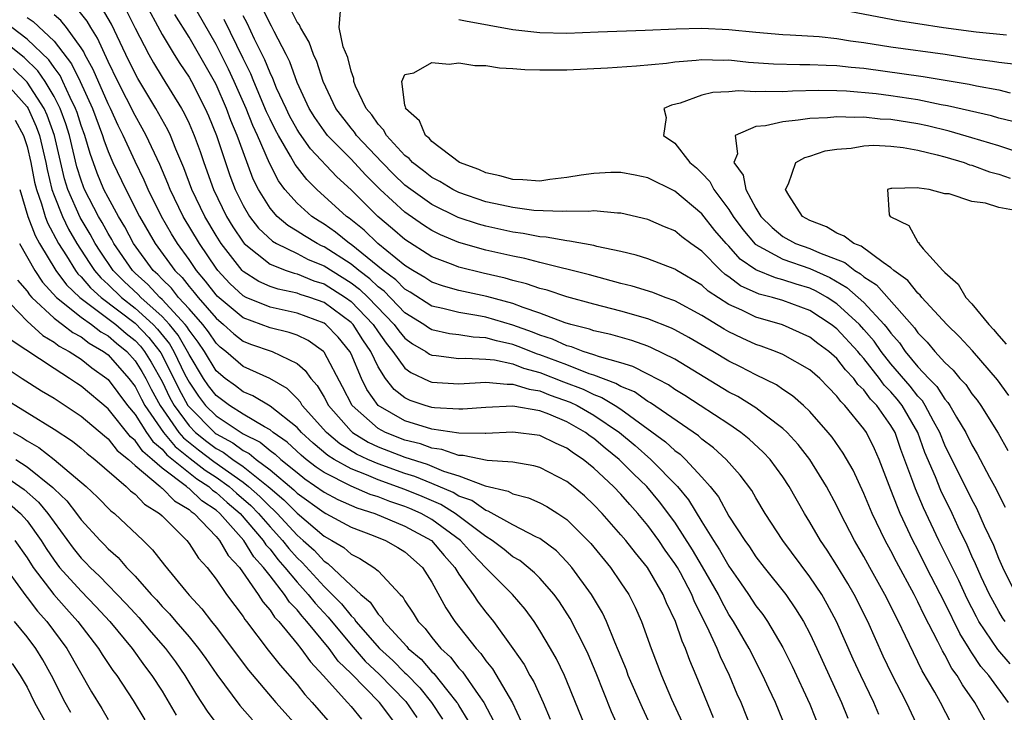
# Model space of a CAD drawing. Units: inches. Extents: x 2505000 to 2508000, y 1545000 to 1548000.
# Drawn here: x 2505040 to 2505113, y 1546484 to 1546536 of the extents above; entities that cross this region are included whole.
import ezdxf

# ---------------------------------------------------------------- set-up
doc = ezdxf.new("R2010")
doc.units = ezdxf.units.IN
doc.header["$MEASUREMENT"] = 0
doc.layers.add('LD25051545_2ft', color=253, linetype='Continuous')

msp = doc.modelspace()

# ---------------------------------------------------------------- linework, layer by layer
at = {"layer": 'LD25051545_2ft'}
for points, elevation in [([(2505094.703, 1546483), (2505093.901, 1546485), (2505093.62, 1546485.62), (2505093.044, 1546487), (2505092.373, 1546488.373), (2505092.129, 1546489), (2505091.393, 1546490.607), (2505090.452, 1546492.452), (2505090.241, 1546493), (2505089.402, 1546494.598), (2505089.184, 1546495), (2505089, 1546495.3), (2505088.286, 1546496.286), (2505087.805, 1546497), (2505087, 1546498.11), (2505086.256, 1546499), (2505085.654, 1546499.654), (2505085, 1546500.428), (2505084.455, 1546501), (2505083, 1546502.353), (2505082.191, 1546503), (2505081.474, 1546503.474), (2505081, 1546503.836), (2505080.188, 1546504.188), (2505079, 1546504.776), (2505077, 1546505.032), (2505075, 1546504.913), (2505074.928, 1546504.928), (2505073, 1546504.936), (2505071, 1546505.25), (2505069, 1546505.856), (2505067, 1546507), (2505066.177, 1546508.177), (2505065.779, 1546509), (2505065, 1546510.813), (2505064.907, 1546511), (2505064.046, 1546512.046), (2505063.123, 1546513), (2505063, 1546513.09), (2505061, 1546513.848), (2505059, 1546514.274), (2505057.23, 1546515), (2505057, 1546515.114), (2505056.027, 1546516.027), (2505055.126, 1546517), (2505055, 1546517.165), (2505053.768, 1546519), (2505052.57, 1546521), (2505051.601, 1546523), (2505051.439, 1546523.439), (2505050.844, 1546524.844), (2505049.822, 1546527), (2505049.535, 1546527.535), (2505049, 1546528.469), (2505047.732, 1546531), (2505047, 1546532.481), (2505046.212, 1546534.213), (2505045.716, 1546535), (2505045.456, 1546535.456), (2505044.57, 1546536.57)], 7156), ([(2505097.257, 1546483), (2505096.442, 1546485), (2505095.968, 1546486.032), (2505095.515, 1546487), (2505094.494, 1546489), (2505093.337, 1546491), (2505093, 1546491.522), (2505092.468, 1546492.468), (2505092.216, 1546493), (2505091.052, 1546495.052), (2505090.302, 1546496.302), (2505089, 1546498.341), (2505087.866, 1546499.866), (2505086.923, 1546501), (2505085.936, 1546501.936), (2505084.869, 1546503), (2505083.832, 1546503.833), (2505083, 1546504.55), (2505082.729, 1546504.729), (2505082.374, 1546505), (2505081, 1546505.781), (2505079.645, 1546506.355), (2505079, 1546506.6), (2505077, 1546506.958), (2505075, 1546506.86), (2505073.286, 1546506.714), (2505073, 1546506.715), (2505071.175, 1546506.825), (2505071, 1546506.853), (2505070.487, 1546507), (2505069.377, 1546507.377), (2505069, 1546507.563), (2505068.19, 1546508.19), (2505067.566, 1546509), (2505067, 1546509.865), (2505066.459, 1546511), (2505065.869, 1546511.869), (2505065.149, 1546513), (2505065, 1546513.155), (2505063, 1546514.615), (2505061.943, 1546515), (2505061.229, 1546515.228), (2505061, 1546515.322), (2505059.609, 1546515.609), (2505059, 1546515.82), (2505058.179, 1546516.179), (2505057, 1546516.927), (2505056.928, 1546517), (2505055.378, 1546519), (2505055, 1546519.593), (2505054.162, 1546521), (2505053.209, 1546523), (2505052.612, 1546524.612), (2505052.026, 1546525.974), (2505051.621, 1546527), (2505051.425, 1546527.425), (2505050.544, 1546529), (2505049.213, 1546531.213), (2505049, 1546531.591), (2505048.312, 1546533), (2505047.246, 1546535.246), (2505046.516, 1546536.516)], 7154), ([(2505049.65, 1546537), (2505051, 1546534.482), (2505051.895, 1546533), (2505052.322, 1546532.322), (2505053, 1546531.309), (2505053.177, 1546531), (2505054.205, 1546529), (2505054.446, 1546528.446), (2505055.03, 1546527), (2505055.693, 1546525), (2505056.033, 1546524.033), (2505056.419, 1546523), (2505057, 1546521.824), (2505057.486, 1546521), (2505058.143, 1546520.143), (2505059.176, 1546519.176), (2505059.476, 1546519), (2505061, 1546518.252), (2505061.824, 1546517.824), (2505063, 1546517.352), (2505065, 1546516.094), (2505065.622, 1546515.622), (2505066.274, 1546515), (2505068.207, 1546513), (2505068.534, 1546512.534), (2505069, 1546511.979), (2505069.565, 1546511.566), (2505070.548, 1546511), (2505070.808, 1546510.808), (2505071, 1546510.718), (2505071.3, 1546510.699), (2505073, 1546510.483), (2505073.49, 1546510.51), (2505075, 1546510.428), (2505075.627, 1546510.373), (2505077, 1546510.072), (2505077.772, 1546509.772), (2505079, 1546509.448), (2505080.749, 1546508.749), (2505082.199, 1546508.199), (2505083, 1546507.806), (2505083.592, 1546507.592), (2505084.564, 1546507), (2505085, 1546506.716), (2505088.302, 1546504.302), (2505089, 1546503.652), (2505089.384, 1546503.383), (2505089.793, 1546503), (2505091, 1546501.686), (2505091.606, 1546501), (2505092.22, 1546500.22), (2505093, 1546498.803), (2505094.169, 1546497), (2505094.522, 1546496.522), (2505095, 1546495.784), (2505095.604, 1546495), (2505097.204, 1546493), (2505097.944, 1546491.944), (2505098.53, 1546491), (2505099, 1546490.1), (2505099.513, 1546489), (2505100.415, 1546487), (2505101.352, 1546485), (2505101.821, 1546483.821)], 7150), ([(2505107.094, 1546483), (2505106.167, 1546485), (2505105.081, 1546487.081), (2505104.437, 1546488.437), (2505103.281, 1546491), (2505102.27, 1546493), (2505101.808, 1546493.808), (2505101, 1546495.149), (2505100.279, 1546496.279), (2505099.787, 1546497), (2505099, 1546498.363), (2505098.602, 1546499), (2505097.472, 1546501), (2505097, 1546501.709), (2505096.052, 1546503), (2505095.545, 1546503.545), (2505094.508, 1546504.508), (2505093.892, 1546505), (2505093, 1546505.606), (2505090.879, 1546507), (2505089.737, 1546507.737), (2505089, 1546508.19), (2505088.522, 1546508.522), (2505087, 1546509.325), (2505085.886, 1546509.886), (2505085, 1546510.151), (2505083.409, 1546510.591), (2505083, 1546510.749), (2505082.206, 1546511), (2505081.334, 1546511.334), (2505081, 1546511.418), (2505079.92, 1546511.921), (2505079, 1546512.214), (2505078.44, 1546512.44), (2505077, 1546512.95), (2505075, 1546513.54), (2505074.329, 1546513.671), (2505073, 1546513.878), (2505071.808, 1546514.193), (2505071, 1546514.36), (2505069.384, 1546515.384), (2505069, 1546515.606), (2505068.312, 1546516.312), (2505067.39, 1546517), (2505065, 1546518.935), (2505064.897, 1546519), (2505063.843, 1546519.843), (2505063, 1546520.429), (2505062.642, 1546520.642), (2505062.104, 1546521), (2505061, 1546521.984), (2505060.104, 1546523), (2505059.631, 1546523.631), (2505058.952, 1546524.952), (2505058.074, 1546527), (2505057.731, 1546527.731), (2505057.234, 1546529), (2505056.342, 1546531), (2505055.919, 1546531.92), (2505055, 1546533.748), (2505053.143, 1546537)], 7146), ([(2505113.714, 1546485), (2505112.249, 1546487), (2505111.665, 1546487.665), (2505111, 1546488.685), (2505110.866, 1546488.866), (2505110.796, 1546489), (2505110.099, 1546490.099), (2505109, 1546492.369), (2505107.643, 1546495), (2505107, 1546496.297), (2505106.631, 1546497), (2505105.698, 1546499), (2505105.479, 1546499.479), (2505105, 1546500.752), (2505104.124, 1546503), (2505103.781, 1546503.781), (2505103.184, 1546505), (2505103, 1546505.268), (2505101.588, 1546507), (2505101.285, 1546507.285), (2505101, 1546507.692), (2505100.344, 1546508.344), (2505099.723, 1546509), (2505099, 1546509.636), (2505097, 1546510.772), (2505096.461, 1546511), (2505095.393, 1546511.393), (2505095, 1546511.519), (2505093.98, 1546511.98), (2505093, 1546512.448), (2505092.649, 1546512.649), (2505091, 1546513.664), (2505089, 1546514.745), (2505088.288, 1546515), (2505087.367, 1546515.367), (2505085.838, 1546515.838), (2505085, 1546516.045), (2505082.666, 1546516.666), (2505079, 1546517.579), (2505077.878, 1546517.878), (2505077, 1546518.049), (2505075, 1546518.513), (2505073, 1546519.071), (2505071.638, 1546519.638), (2505071, 1546519.954), (2505070.359, 1546520.359), (2505069, 1546521.308), (2505067.159, 1546523), (2505066.073, 1546524.073), (2505065, 1546525.253), (2505063.27, 1546527), (2505063, 1546527.349), (2505062.32, 1546528.32), (2505061.896, 1546529), (2505061, 1546530.926), (2505060.459, 1546532.46), (2505060.187, 1546533), (2505059.302, 1546534.698), (2505059.106, 1546535.106), (2505059, 1546535.264), (2505058.431, 1546536.431)], 7140), ([(2505113.849, 1546487.849), (2505112.915, 1546488.915), (2505111.527, 1546491), (2505111.339, 1546491.34), (2505110.661, 1546492.661), (2505110.022, 1546494.022), (2505108.558, 1546497), (2505107.423, 1546499.423), (2505106.818, 1546500.818), (2505106.626, 1546501.374), (2505105.741, 1546503.741), (2505105.305, 1546505), (2505105, 1546505.523), (2505103.952, 1546507), (2505103.477, 1546507.477), (2505103, 1546508.145), (2505102.559, 1546508.559), (2505102.251, 1546509), (2505101.637, 1546509.637), (2505101, 1546510.472), (2505100.404, 1546511), (2505099.594, 1546511.594), (2505099, 1546512.068), (2505096.976, 1546512.976), (2505095, 1546513.536), (2505093.944, 1546514.056), (2505093, 1546514.478), (2505091.473, 1546515.473), (2505091, 1546515.9), (2505089.14, 1546517), (2505089, 1546517.097), (2505087, 1546517.866), (2505086.138, 1546518.137), (2505085, 1546518.407), (2505083.214, 1546518.786), (2505083, 1546518.846), (2505081.182, 1546519.182), (2505081, 1546519.184), (2505079.469, 1546519.469), (2505079, 1546519.485), (2505077.744, 1546519.744), (2505077, 1546519.837), (2505075, 1546520.279), (2505074.436, 1546520.436), (2505072.933, 1546520.933), (2505071, 1546521.879), (2505069.424, 1546523), (2505069, 1546523.33), (2505068.146, 1546524.146), (2505067.303, 1546525), (2505065.415, 1546527), (2505065.25, 1546527.25), (2505065, 1546527.535), (2505063.866, 1546529), (2505062.926, 1546531), (2505062.468, 1546532.468), (2505062.229, 1546533), (2505061.903, 1546533.903), (2505061.246, 1546535), (2505061.185, 1546535.185), (2505061, 1546535.406), (2505060.48, 1546536.479)], 7138), ([(2505101, 1546536.371), (2505105.527, 1546535.527), (2505107, 1546535.287), (2505108.908, 1546535), (2505111.318, 1546534.682), (2505113.556, 1546534.444)], 7138), ([(2505041, 1546535.74), (2505041.442, 1546535.442), (2505043, 1546533.995), (2505044.302, 1546532.302), (2505044.932, 1546531), (2505045.843, 1546529), (2505046.589, 1546527), (2505046.683, 1546526.683), (2505047, 1546525.809), (2505047.357, 1546525), (2505048.306, 1546523), (2505049.335, 1546521), (2505050.493, 1546519), (2505051.943, 1546517), (2505052.483, 1546516.483), (2505053, 1546515.817), (2505053.379, 1546515.379), (2505053.668, 1546515), (2505055, 1546513.461), (2505055.558, 1546513), (2505056.308, 1546512.308), (2505057, 1546511.771), (2505057.551, 1546511.55), (2505059.167, 1546511), (2505061, 1546510.102), (2505061.598, 1546509.598), (2505062.013, 1546509), (2505062.481, 1546508.481), (2505063, 1546507.608), (2505063.322, 1546507), (2505065, 1546505.093), (2505065.106, 1546505), (2505066.273, 1546504.273), (2505067, 1546503.937), (2505069, 1546503.165), (2505070.643, 1546502.643), (2505071.865, 1546502.135), (2505073, 1546501.776), (2505074.949, 1546501.051), (2505076.646, 1546500.647), (2505077, 1546500.452), (2505078.156, 1546500.156), (2505079, 1546499.782), (2505079.514, 1546499.514), (2505080.323, 1546499), (2505081, 1546498.544), (2505082.545, 1546497), (2505082.763, 1546496.763), (2505084.218, 1546495), (2505085, 1546493.869), (2505085.581, 1546493), (2505086.057, 1546492.056), (2505086.531, 1546491), (2505087.238, 1546489), (2505088.013, 1546487), (2505088.748, 1546485.252), (2505089.527, 1546483.527)], 7160), ([(2505091.85, 1546483.85), (2505090.583, 1546487), (2505090.101, 1546488.101), (2505089.782, 1546489), (2505089.527, 1546489.527), (2505089.044, 1546491), (2505088.38, 1546492.38), (2505088.134, 1546493), (2505086.977, 1546495), (2505086.07, 1546496.071), (2505085.353, 1546497), (2505085, 1546497.426), (2505083.614, 1546499), (2505083, 1546499.645), (2505082.292, 1546500.292), (2505081.458, 1546501), (2505081, 1546501.363), (2505079, 1546502.399), (2505078.535, 1546502.535), (2505077, 1546502.788), (2505075.077, 1546502.923), (2505073.3, 1546503.3), (2505073, 1546503.301), (2505071.736, 1546503.737), (2505071, 1546503.835), (2505070.145, 1546504.145), (2505069, 1546504.43), (2505067.547, 1546505), (2505067, 1546505.291), (2505065.086, 1546507), (2505064.378, 1546508.378), (2505063, 1546510.956), (2505062.96, 1546511), (2505061.815, 1546511.816), (2505061, 1546512.202), (2505060.412, 1546512.412), (2505059, 1546512.748), (2505057, 1546513.49), (2505055.092, 1546515.092), (2505055, 1546515.193), (2505054.219, 1546516.219), (2505053.542, 1546517), (2505053, 1546517.802), (2505052.143, 1546519), (2505051.704, 1546519.704), (2505050.955, 1546521), (2505049.962, 1546523), (2505049.677, 1546523.677), (2505049, 1546525.074), (2505048.116, 1546527), (2505047.742, 1546527.742), (2505047.172, 1546529), (2505047, 1546529.343), (2505045.897, 1546531.897), (2505045.279, 1546533), (2505045.193, 1546533.193), (2505045, 1546533.498), (2505043.918, 1546535), (2505043.512, 1546535.512), (2505043, 1546535.943)], 7158), ([(2505048.327, 1546536.327), (2505049, 1546534.955), (2505050.019, 1546533), (2505050.372, 1546532.372), (2505051, 1546531.321), (2505052.447, 1546529), (2505052.648, 1546528.648), (2505053, 1546527.882), (2505053.377, 1546527), (2505053.812, 1546525.812), (2505054.085, 1546525), (2505054.802, 1546523), (2505055.772, 1546521), (2505056.241, 1546520.24), (2505057, 1546519.106), (2505057.095, 1546519), (2505059, 1546517.469), (2505060.193, 1546517), (2505060.792, 1546516.792), (2505061, 1546516.749), (2505062.242, 1546516.242), (2505063, 1546515.999), (2505064.603, 1546515), (2505065, 1546514.712), (2505066.644, 1546513), (2505067, 1546512.463), (2505067.603, 1546511.603), (2505068.109, 1546511), (2505069, 1546509.76), (2505069.437, 1546509.437), (2505070.792, 1546508.793), (2505071, 1546508.722), (2505073, 1546508.603), (2505075, 1546508.722), (2505076.569, 1546508.569), (2505077, 1546508.586), (2505078.196, 1546508.195), (2505079, 1546508.081), (2505079.763, 1546507.763), (2505081.248, 1546507.248), (2505081.755, 1546507), (2505083, 1546506.291), (2505084.897, 1546505), (2505086.042, 1546504.043), (2505087.226, 1546503), (2505089.187, 1546501), (2505090.002, 1546500.003), (2505091, 1546498.366), (2505091.86, 1546497), (2505092.312, 1546496.312), (2505093, 1546495.091), (2505093.865, 1546493.865), (2505094.454, 1546493), (2505095, 1546492.154), (2505095.501, 1546491.501), (2505095.847, 1546491), (2505097, 1546489.064), (2505097.687, 1546487.687), (2505099, 1546484.87), (2505099.739, 1546483)], 7152), ([(2505104.111, 1546484.111), (2505103.739, 1546485), (2505102.761, 1546487), (2505102.208, 1546488.208), (2505100.978, 1546491), (2505100.29, 1546492.29), (2505099.875, 1546493), (2505099, 1546494.315), (2505096.991, 1546497), (2505095.694, 1546499), (2505095, 1546500.15), (2505094.693, 1546500.693), (2505093.842, 1546501.842), (2505092.798, 1546503), (2505091.86, 1546503.86), (2505091, 1546504.494), (2505090.739, 1546504.739), (2505087.198, 1546507.198), (2505087, 1546507.301), (2505085.999, 1546507.999), (2505085, 1546508.408), (2505084.632, 1546508.632), (2505083, 1546509.237), (2505082.653, 1546509.347), (2505081, 1546509.998), (2505079, 1546510.757), (2505078.808, 1546510.808), (2505077.377, 1546511.378), (2505077, 1546511.511), (2505075.778, 1546511.778), (2505075, 1546512.007), (2505074.054, 1546512.054), (2505073, 1546512.227), (2505072.307, 1546512.306), (2505071, 1546512.596), (2505070.744, 1546512.744), (2505070.393, 1546513), (2505069, 1546513.869), (2505067.458, 1546515.457), (2505067, 1546515.799), (2505066.385, 1546516.385), (2505065.576, 1546517), (2505065, 1546517.475), (2505063, 1546518.754), (2505062.824, 1546518.824), (2505062.486, 1546519), (2505061.553, 1546519.553), (2505061, 1546519.921), (2505060.32, 1546520.32), (2505059.538, 1546521), (2505059, 1546521.623), (2505058.14, 1546523), (2505057.763, 1546523.763), (2505057, 1546525.779), (2505056.565, 1546527), (2505056.1, 1546528.099), (2505055.776, 1546529), (2505055, 1546530.773), (2505054.884, 1546531), (2505053, 1546534.28), (2505051.957, 1546535.957)], 7148), ([(2505112.339, 1546483), (2505111.228, 1546485), (2505110.3, 1546486.3), (2505109.906, 1546487), (2505109.521, 1546487.521), (2505109, 1546488.516), (2505108.816, 1546488.816), (2505108.481, 1546489.518), (2505107.465, 1546491.465), (2505107, 1546492.46), (2505106.72, 1546493), (2505105.405, 1546495.405), (2505105, 1546496.219), (2505104.575, 1546497), (2505103.615, 1546499), (2505103, 1546500.483), (2505102.203, 1546502.203), (2505101.475, 1546503.475), (2505100.647, 1546504.647), (2505100.356, 1546505), (2505099, 1546506.541), (2505098.522, 1546507), (2505097.721, 1546507.72), (2505097, 1546508.192), (2505096.525, 1546508.525), (2505095, 1546509.26), (2505093.857, 1546509.857), (2505093, 1546510.274), (2505091.8, 1546511), (2505090.037, 1546512.037), (2505089, 1546512.612), (2505088.737, 1546512.737), (2505087, 1546513.428), (2505085, 1546513.991), (2505083, 1546514.498), (2505081, 1546515.058), (2505079.537, 1546515.537), (2505079, 1546515.671), (2505078.014, 1546516.014), (2505077, 1546516.264), (2505076.433, 1546516.433), (2505074.803, 1546516.802), (2505073, 1546517.246), (2505072.581, 1546517.419), (2505071, 1546518.017), (2505069, 1546519.292), (2505068.083, 1546520.083), (2505066.982, 1546521), (2505065, 1546522.982), (2505063.948, 1546523.948), (2505062.003, 1546526.003), (2505061.175, 1546527.175), (2505061, 1546527.455), (2505060.454, 1546528.454), (2505060.186, 1546529), (2505059.492, 1546530.508), (2505059.211, 1546531.211), (2505059, 1546531.63), (2505058.615, 1546532.615), (2505057.859, 1546534.141), (2505057.31, 1546535.31), (2505057, 1546535.875)], 7142), ([(2505113.463, 1546491), (2505113.273, 1546491.273), (2505113, 1546491.727), (2505112.548, 1546492.548), (2505112.317, 1546493), (2505111.7, 1546494.301), (2505111.271, 1546495.271), (2505111, 1546495.833), (2505110.641, 1546496.641), (2505109.983, 1546498.017), (2505109.534, 1546499), (2505108.696, 1546500.696), (2505108.296, 1546501.704), (2505107.526, 1546503.526), (2505106.994, 1546505), (2505105.834, 1546507), (2505105.466, 1546507.466), (2505105, 1546508.013), (2505104.507, 1546508.508), (2505104.155, 1546509), (2505103, 1546510.47), (2505102.74, 1546510.74), (2505102.541, 1546511), (2505101, 1546512.675), (2505100.578, 1546513), (2505099, 1546514.036), (2505097, 1546514.774), (2505096.23, 1546515), (2505095.242, 1546515.242), (2505093.863, 1546515.863), (2505093, 1546516.52), (2505092.711, 1546516.712), (2505092.392, 1546517), (2505091, 1546518.422), (2505090.18, 1546519), (2505089.503, 1546519.503), (2505089, 1546519.925), (2505088.231, 1546520.231), (2505087, 1546520.779), (2505085, 1546521.25), (2505084.751, 1546521.249), (2505083, 1546521.421), (2505082.628, 1546521.372), (2505081, 1546521.393), (2505080.641, 1546521.359), (2505078.553, 1546521.447), (2505077, 1546521.653), (2505076.172, 1546521.828), (2505075, 1546522.096), (2505073, 1546522.772), (2505072.544, 1546523), (2505071.587, 1546523.587), (2505071, 1546523.889), (2505070.383, 1546524.383), (2505069.559, 1546525), (2505069.299, 1546525.299), (2505069, 1546525.52), (2505067.622, 1546527), (2505067.412, 1546527.412), (2505067, 1546527.831), (2505066.534, 1546528.534), (2505066.127, 1546529), (2505065.345, 1546530.655), (2505065.217, 1546531), (2505065.213, 1546531.213), (2505065, 1546531.757), (2505064.772, 1546532.772), (2505064.43, 1546533.569), (2505064.132, 1546535), (2505064.229, 1546536.229)], 7136), ([(2505084.9, 1546483), (2505084.306, 1546484.306), (2505083.166, 1546487.166), (2505082.564, 1546488.565), (2505082.363, 1546489), (2505081.227, 1546491.227), (2505080.442, 1546492.442), (2505080.043, 1546493), (2505079, 1546494.192), (2505078.604, 1546494.604), (2505077.502, 1546495.503), (2505077, 1546495.789), (2505076.338, 1546496.338), (2505075.455, 1546497), (2505075, 1546497.28), (2505072.713, 1546499), (2505071.656, 1546499.656), (2505070.264, 1546500.264), (2505069, 1546500.77), (2505067, 1546501.486), (2505066.146, 1546501.855), (2505065, 1546502.298), (2505063.752, 1546503), (2505063.288, 1546503.288), (2505062.2, 1546504.2), (2505061.321, 1546505), (2505061, 1546505.355), (2505059, 1546506.938), (2505057.719, 1546507.719), (2505057, 1546508.011), (2505056.441, 1546508.441), (2505055.668, 1546509), (2505055, 1546509.576), (2505054.134, 1546511), (2505053.682, 1546511.682), (2505053, 1546512.569), (2505052.841, 1546512.841), (2505052.712, 1546513), (2505051, 1546514.847), (2505050.828, 1546515), (2505049.957, 1546515.957), (2505049, 1546516.807), (2505048.803, 1546517), (2505047.428, 1546519), (2505047.282, 1546519.282), (2505047, 1546519.738), (2505046.558, 1546520.558), (2505046.295, 1546521), (2505045.263, 1546523), (2505045.186, 1546523.186), (2505045, 1546523.697), (2505044.69, 1546524.689), (2505044.132, 1546527), (2505043.866, 1546527.866), (2505043.45, 1546529), (2505043, 1546529.893), (2505042.336, 1546531), (2505041.793, 1546531.793), (2505040.777, 1546532.777), (2505037.963, 1546535)], 7164), ([(2505087.333, 1546483), (2505086.587, 1546484.587), (2505085.546, 1546487), (2505085.402, 1546487.402), (2505084.823, 1546488.823), (2505084.543, 1546489.457), (2505083.923, 1546491), (2505083.629, 1546491.629), (2505082.819, 1546493), (2505081.368, 1546495), (2505081, 1546495.421), (2505080.22, 1546496.219), (2505079, 1546497.135), (2505078.755, 1546497.245), (2505077, 1546498.167), (2505075.171, 1546499.171), (2505075, 1546499.212), (2505073.946, 1546499.946), (2505073, 1546500.291), (2505072.562, 1546500.563), (2505071, 1546501.226), (2505069.739, 1546501.738), (2505069, 1546501.968), (2505067, 1546502.679), (2505066.257, 1546503), (2505065.398, 1546503.398), (2505064.165, 1546504.164), (2505063.187, 1546505), (2505061.393, 1546507), (2505061.246, 1546507.246), (2505061, 1546507.52), (2505060.259, 1546508.259), (2505058.991, 1546508.991), (2505057, 1546509.885), (2505055.719, 1546511), (2505055.314, 1546511.314), (2505055, 1546511.604), (2505054.444, 1546512.444), (2505054.016, 1546513), (2505053, 1546514.157), (2505052.231, 1546515), (2505051.693, 1546515.694), (2505051, 1546516.358), (2505050.694, 1546516.694), (2505050.349, 1546517), (2505048.883, 1546519), (2505048.24, 1546520.24), (2505047.77, 1546521), (2505047, 1546522.403), (2505046.697, 1546523), (2505046.201, 1546524.201), (2505045.667, 1546525.667), (2505045.275, 1546527), (2505045, 1546527.748), (2505044.706, 1546528.706), (2505044.598, 1546529), (2505044.189, 1546529.811), (2505043.656, 1546531), (2505043.442, 1546531.442), (2505043, 1546532.025), (2505042.604, 1546532.604), (2505041, 1546534.125), (2505039.86, 1546535)], 7162), ([(2505109.458, 1546483.458), (2505108.668, 1546485), (2505108.252, 1546485.748), (2505107.328, 1546487.327), (2505107, 1546488.016), (2505106.663, 1546488.663), (2505106.085, 1546489.915), (2505105.561, 1546491), (2505105.365, 1546491.365), (2505105, 1546492.123), (2505104.554, 1546493), (2505103.434, 1546495), (2505103, 1546495.807), (2505102.307, 1546497), (2505101.268, 1546499), (2505101, 1546499.561), (2505100.238, 1546501), (2505099, 1546503), (2505098.119, 1546504.119), (2505097.312, 1546505), (2505097, 1546505.301), (2505095.795, 1546506.204), (2505095, 1546506.824), (2505093.656, 1546507.656), (2505093, 1546507.996), (2505089, 1546510.432), (2505087.275, 1546511.275), (2505087, 1546511.385), (2505085.799, 1546511.799), (2505084.251, 1546512.251), (2505083, 1546512.529), (2505082.659, 1546512.659), (2505081.298, 1546513), (2505080.87, 1546513.13), (2505079, 1546513.843), (2505077.751, 1546514.249), (2505077, 1546514.545), (2505075.07, 1546515.07), (2505073, 1546515.522), (2505071.844, 1546515.844), (2505071, 1546516.142), (2505070.48, 1546516.48), (2505069.58, 1546517), (2505069, 1546517.37), (2505066.999, 1546519), (2505065.973, 1546519.973), (2505064.865, 1546520.865), (2505064.671, 1546521), (2505062.48, 1546523), (2505061.728, 1546523.728), (2505060.853, 1546524.853), (2505060.522, 1546525.479), (2505059.621, 1546527), (2505059.401, 1546527.401), (2505059, 1546528.22), (2505058.751, 1546528.751), (2505057.791, 1546531), (2505057.569, 1546531.569), (2505057, 1546532.702), (2505055.593, 1546535.593)], 7144), ([(2505073, 1546535.601), (2505073.489, 1546535.489), (2505077, 1546534.843), (2505079, 1546534.617), (2505081, 1546534.582), (2505083.323, 1546534.677), (2505086.79, 1546534.791), (2505089.098, 1546534.902), (2505091, 1546534.946), (2505093, 1546534.849), (2505095, 1546534.642), (2505097, 1546534.474), (2505097.541, 1546534.459), (2505099.679, 1546534.321), (2505101, 1546534.18), (2505102.018, 1546534.018), (2505103, 1546533.886), (2505105, 1546533.571), (2505109.015, 1546533.015), (2505111, 1546532.712), (2505112.517, 1546532.517), (2505113, 1546532.432), (2505114.292, 1546532.292)], 7136), ([(2505082.449, 1546483), (2505081, 1546486.58), (2505080.817, 1546487), (2505080.224, 1546488.224), (2505079.787, 1546489), (2505079, 1546490.336), (2505078.568, 1546491), (2505077.9, 1546491.9), (2505076.968, 1546493), (2505075, 1546494.963), (2505074.004, 1546496.004), (2505073.113, 1546497), (2505071, 1546498.561), (2505070.196, 1546499), (2505069.369, 1546499.368), (2505069, 1546499.516), (2505067.887, 1546499.887), (2505067, 1546500.228), (2505066.414, 1546500.414), (2505065, 1546501.011), (2505063, 1546502.035), (2505062.428, 1546502.428), (2505061.689, 1546503), (2505061.313, 1546503.313), (2505060.27, 1546504.27), (2505059.241, 1546505), (2505059, 1546505.197), (2505058.586, 1546505.414), (2505057, 1546506.361), (2505055.989, 1546507), (2505055, 1546507.74), (2505054.453, 1546508.453), (2505054.08, 1546509), (2505053, 1546510.781), (2505052.894, 1546511), (2505052.197, 1546512.197), (2505051.547, 1546513), (2505051, 1546513.59), (2505049.421, 1546515), (2505049.221, 1546515.221), (2505048.192, 1546516.192), (2505047.385, 1546517), (2505046.417, 1546518.417), (2505046.045, 1546519), (2505045.679, 1546519.679), (2505044.934, 1546520.934), (2505044.029, 1546523), (2505043.784, 1546523.784), (2505043.033, 1546527), (2505042.499, 1546528.499), (2505042.272, 1546529), (2505041, 1546530.96), (2505039.971, 1546531.971)], 7166), ([(2505114.279, 1546493), (2505113.292, 1546495), (2505113, 1546495.67), (2505112.619, 1546496.619), (2505111.943, 1546498.057), (2505111.363, 1546499.363), (2505111, 1546500.026), (2505109, 1546504.063), (2505108.626, 1546505), (2505108.157, 1546505.843), (2505107.55, 1546507), (2505107.333, 1546507.334), (2505107, 1546507.677), (2505106.416, 1546508.416), (2505105, 1546510.092), (2505104.276, 1546511), (2505103.75, 1546511.75), (2505103, 1546512.632), (2505102.662, 1546513), (2505101, 1546514.526), (2505100.277, 1546515), (2505099.469, 1546515.468), (2505099, 1546515.682), (2505097.986, 1546515.986), (2505097, 1546516.313), (2505096.448, 1546516.448), (2505095, 1546517.052), (2505093.844, 1546517.843), (2505093, 1546518.788), (2505092.792, 1546519), (2505091.968, 1546519.967), (2505091, 1546521.201), (2505089, 1546522.872), (2505087, 1546523.865), (2505086.059, 1546524.059), (2505085, 1546524.251), (2505084.248, 1546524.248), (2505083, 1546524.195), (2505082.061, 1546524.061), (2505081, 1546523.877), (2505079.73, 1546523.73), (2505079, 1546523.616), (2505077.721, 1546523.72), (2505077, 1546523.736), (2505076.016, 1546524.016), (2505075, 1546524.243), (2505074.476, 1546524.476), (2505073.031, 1546525), (2505071, 1546526.551), (2505070.791, 1546526.791), (2505070.509, 1546527), (2505070.077, 1546528.077), (2505069.04, 1546529), (2505069.057, 1546529.057), (2505069, 1546529.256), (2505068.764, 1546531), (2505069, 1546531.517), (2505069.648, 1546531.648), (2505071, 1546532.41), (2505072.272, 1546532.273), (2505073, 1546532.388), (2505074.184, 1546532.184), (2505075, 1546532.192), (2505076.014, 1546532.014), (2505077, 1546531.973), (2505077.882, 1546531.882), (2505079, 1546531.851), (2505081, 1546531.856), (2505084.006, 1546532.006), (2505086.156, 1546532.155), (2505088.369, 1546532.369), (2505089, 1546532.461), (2505090.567, 1546532.567), (2505091, 1546532.625), (2505092.578, 1546532.578), (2505093, 1546532.592), (2505094.438, 1546532.438), (2505096.306, 1546532.306), (2505098.253, 1546532.253), (2505099, 1546532.27), (2505100.201, 1546532.2), (2505101, 1546532.192), (2505102.06, 1546532.06), (2505103, 1546531.975), (2505107.381, 1546531.38), (2505110.792, 1546530.792), (2505111.333, 1546530.667), (2505113, 1546530.369), (2505113.836, 1546530.164)], 7134), ([(2505039.333, 1546531), (2505041, 1546529.113), (2505041.073, 1546529), (2505041.675, 1546527.675), (2505041.916, 1546527), (2505042.386, 1546525), (2505042.483, 1546524.483), (2505042.844, 1546523), (2505043, 1546522.565), (2505043.62, 1546521), (2505044.071, 1546520.071), (2505044.691, 1546519), (2505045.591, 1546517.59), (2505045.991, 1546517), (2505046.455, 1546516.455), (2505047, 1546515.966), (2505047.985, 1546515), (2505049, 1546514.211), (2505050.338, 1546513), (2505050.663, 1546512.663), (2505051.553, 1546511.553), (2505051.875, 1546511), (2505052.7, 1546509.3), (2505053, 1546508.717), (2505053.697, 1546507.697), (2505054.231, 1546507), (2505055, 1546506.225), (2505057, 1546504.907), (2505058.269, 1546504.269), (2505059, 1546503.662), (2505059.387, 1546503.387), (2505059.808, 1546503), (2505061, 1546502.021), (2505061.575, 1546501.575), (2505063, 1546500.577), (2505064.026, 1546500.026), (2505065.425, 1546499.425), (2505066.764, 1546499), (2505069, 1546498.066), (2505070.952, 1546497), (2505071.891, 1546495.891), (2505072.695, 1546495), (2505073, 1546494.49), (2505074.056, 1546493), (2505074.426, 1546492.426), (2505075, 1546491.688), (2505075.565, 1546491), (2505077, 1546489.004), (2505077.818, 1546487.818), (2505078.249, 1546487), (2505078.535, 1546486.535), (2505079.231, 1546485), (2505079.765, 1546483.765)], 7168), ([(2505114.031, 1546528.031), (2505113, 1546528.281), (2505112.45, 1546528.45), (2505109.201, 1546529.201), (2505108.718, 1546529.282), (2505107, 1546529.638), (2505105, 1546529.942), (2505103.921, 1546530.079), (2505101.712, 1546530.288), (2505101, 1546530.318), (2505099.667, 1546530.333), (2505097.716, 1546530.284), (2505097, 1546530.231), (2505095.733, 1546530.267), (2505095, 1546530.223), (2505093.702, 1546530.298), (2505093, 1546530.238), (2505091.808, 1546530.192), (2505091, 1546529.982), (2505089.388, 1546529.388), (2505088.749, 1546529.251), (2505088.179, 1546529), (2505088.344, 1546528.344), (2505088.141, 1546527), (2505089, 1546526.428), (2505090.115, 1546525), (2505090.596, 1546524.596), (2505091, 1546524.208), (2505091.583, 1546523.584), (2505091.885, 1546523), (2505093, 1546521.523), (2505093.323, 1546521), (2505094.032, 1546520.031), (2505094.943, 1546518.943), (2505097, 1546517.826), (2505099, 1546517.149), (2505100.476, 1546516.476), (2505101.743, 1546515.743), (2505103, 1546514.619), (2505104.503, 1546513), (2505104.731, 1546512.732), (2505105, 1546512.349), (2505105.634, 1546511.634), (2505106.064, 1546511), (2505107, 1546509.872), (2505107.806, 1546509), (2505108.394, 1546508.394), (2505109, 1546507.459), (2505109.225, 1546507.225), (2505109.371, 1546507), (2505109.866, 1546506.134), (2505110.552, 1546505), (2505111, 1546504.08), (2505111.404, 1546503.404), (2505112.303, 1546501.697), (2505112.8, 1546500.8), (2505113, 1546500.366), (2505113.461, 1546499.461)], 7132), ([(2505115, 1546525.568), (2505113, 1546526.221), (2505111, 1546526.827), (2505109.317, 1546527.317), (2505107.704, 1546527.704), (2505107, 1546527.852), (2505105, 1546528.172), (2505104.209, 1546528.209), (2505103, 1546528.347), (2505102.32, 1546528.32), (2505101, 1546528.384), (2505100.312, 1546528.312), (2505099, 1546528.267), (2505098.124, 1546528.124), (2505097, 1546528.023), (2505095.718, 1546527.718), (2505095, 1546527.66), (2505093.454, 1546527), (2505093.641, 1546525.641), (2505093.36, 1546525), (2505094.059, 1546524.059), (2505094.242, 1546523), (2505095, 1546521.619), (2505095.372, 1546521), (2505096.193, 1546520.193), (2505097, 1546519.528), (2505097.936, 1546519), (2505099, 1546518.616), (2505099.706, 1546518.294), (2505101.583, 1546517.583), (2505102.321, 1546517), (2505102.751, 1546516.752), (2505103, 1546516.531), (2505103.927, 1546515.927), (2505106.752, 1546512.752), (2505107, 1546512.388), (2505107.69, 1546511.69), (2505108.25, 1546511), (2505109, 1546510.175), (2505109.61, 1546509.611), (2505110.111, 1546509), (2505110.547, 1546508.547), (2505111, 1546507.853), (2505111.388, 1546507.387), (2505111.667, 1546507), (2505112.951, 1546504.951), (2505113.657, 1546503.656)], 7130), ([(2505040.125, 1546528.125), (2505040.739, 1546527), (2505041, 1546526.172), (2505041.283, 1546525), (2505041.553, 1546523.553), (2505041.688, 1546523), (2505042.071, 1546521.929), (2505042.339, 1546521), (2505042.523, 1546520.523), (2505043.329, 1546519), (2505043.918, 1546518.082), (2505044.584, 1546517), (2505044.761, 1546516.761), (2505045, 1546516.537), (2505045.708, 1546515.707), (2505046.495, 1546515), (2505049, 1546513.084), (2505050.028, 1546512.028), (2505050.84, 1546511), (2505050.901, 1546510.902), (2505051.872, 1546509), (2505052.236, 1546508.237), (2505052.919, 1546507), (2505053, 1546506.889), (2505054.943, 1546504.944), (2505055, 1546504.901), (2505056.238, 1546504.238), (2505057, 1546503.669), (2505057.445, 1546503.445), (2505057.981, 1546503), (2505059, 1546502.232), (2505060.758, 1546500.758), (2505061, 1546500.513), (2505063, 1546499.068), (2505063.146, 1546499), (2505065, 1546497.978), (2505066.631, 1546497.369), (2505067.564, 1546497), (2505068.474, 1546496.474), (2505069, 1546496.15), (2505070.303, 1546495), (2505071, 1546493.901), (2505072.016, 1546492.016), (2505072.698, 1546491), (2505074.275, 1546489), (2505074.628, 1546488.628), (2505075, 1546488.085), (2505075.487, 1546487.488), (2505076.965, 1546484.965), (2505077.597, 1546483.596)], 7170), ([(2505113.739, 1546507.739), (2505112.907, 1546508.907), (2505111.037, 1546511.037), (2505110.081, 1546512.082), (2505109.147, 1546513), (2505107.297, 1546515), (2505107.17, 1546515.17), (2505107, 1546515.308), (2505106.251, 1546516.251), (2505105.227, 1546517), (2505105, 1546517.204), (2505104.421, 1546517.579), (2505102.797, 1546518.797), (2505102.266, 1546519), (2505101.549, 1546519.549), (2505101, 1546519.758), (2505100.22, 1546520.22), (2505099, 1546520.697), (2505098.463, 1546521), (2505097.43, 1546522.57), (2505097.182, 1546523), (2505097.421, 1546523.421), (2505097.961, 1546525), (2505098.625, 1546525.375), (2505099, 1546525.467), (2505100.131, 1546525.869), (2505101, 1546525.995), (2505102.058, 1546526.058), (2505103, 1546526.237), (2505103.724, 1546526.276), (2505105, 1546526.203), (2505105.898, 1546526.102), (2505107, 1546525.906), (2505108.433, 1546525.568), (2505109, 1546525.417), (2505110.417, 1546525), (2505110.834, 1546524.834), (2505111, 1546524.796), (2505112.306, 1546524.306), (2505113, 1546524.126), (2505113.828, 1546523.828)], 7128), ([(2505040.452, 1546523), (2505041.059, 1546521), (2505041.597, 1546519.597), (2505041.92, 1546519), (2505043.122, 1546517), (2505043.925, 1546515.925), (2505044.907, 1546515), (2505047.581, 1546513), (2505048.335, 1546512.335), (2505049, 1546511.801), (2505049.393, 1546511.392), (2505049.703, 1546511), (2505050.203, 1546510.203), (2505051, 1546508.774), (2505051.573, 1546507.573), (2505051.89, 1546507), (2505053, 1546505.484), (2505053.48, 1546505), (2505054.322, 1546504.322), (2505055, 1546503.814), (2505055.53, 1546503.53), (2505056.238, 1546503), (2505057, 1546502.472), (2505058.855, 1546501), (2505059, 1546500.862), (2505060.012, 1546500.012), (2505061, 1546499.014), (2505063, 1546497.324), (2505063.58, 1546497), (2505064.465, 1546496.465), (2505065, 1546495.976), (2505065.663, 1546495.663), (2505066.691, 1546495), (2505067, 1546494.736), (2505068.648, 1546493), (2505068.829, 1546492.828), (2505069, 1546492.528), (2505069.616, 1546491.615), (2505069.967, 1546491), (2505070.486, 1546490.486), (2505071, 1546489.811), (2505071.666, 1546489), (2505072.361, 1546488.361), (2505073, 1546487.531), (2505073.259, 1546487.259), (2505074.418, 1546485.582), (2505074.845, 1546485), (2505075.578, 1546483.578)], 7172), ([(2505114.627, 1546521.373), (2505113, 1546521.66), (2505112.018, 1546521.982), (2505111, 1546522.103), (2505109.313, 1546522.687), (2505109, 1546522.685), (2505107.829, 1546523), (2505107.096, 1546523.096), (2505107, 1546523.132), (2505105.062, 1546523.062), (2505105, 1546523.075), (2505104.74, 1546523), (2505104.883, 1546521.117), (2505104.939, 1546521), (2505106.337, 1546520.337), (2505107, 1546519.091), (2505107.061, 1546519.061), (2505107.059, 1546519), (2505107.395, 1546518.605), (2505108.849, 1546517), (2505108.932, 1546516.932), (2505109, 1546516.841), (2505109.975, 1546515.975), (2505110.553, 1546515), (2505111, 1546514.52), (2505112.248, 1546513), (2505112.614, 1546512.614), (2505113, 1546512.156), (2505113.547, 1546511.547)], 7126), ([(2505040.439, 1546519), (2505041.571, 1546517), (2505042.133, 1546516.133), (2505043.181, 1546515), (2505045, 1546513.546), (2505045.778, 1546513), (2505046.465, 1546512.465), (2505047, 1546512.16), (2505047.617, 1546511.617), (2505048.384, 1546511), (2505049, 1546510.308), (2505049.504, 1546509.504), (2505049.788, 1546509), (2505050.196, 1546508.196), (2505050.849, 1546507), (2505052.246, 1546505), (2505052.591, 1546504.591), (2505053.7, 1546503.7), (2505054.84, 1546502.84), (2505057, 1546501.325), (2505057.41, 1546501), (2505058.255, 1546500.255), (2505059, 1546499.49), (2505059.267, 1546499.266), (2505059.53, 1546499), (2505061, 1546497.4), (2505061.466, 1546497), (2505062.269, 1546496.269), (2505063, 1546495.459), (2505063.287, 1546495.286), (2505065, 1546493.665), (2505065.74, 1546493), (2505066.422, 1546492.423), (2505067, 1546491.54), (2505067.276, 1546491.276), (2505067.434, 1546491), (2505069.139, 1546489.139), (2505069.246, 1546489), (2505070.194, 1546488.194), (2505071, 1546487.263), (2505071.137, 1546487.137), (2505072.179, 1546485.821), (2505072.853, 1546485), (2505072.911, 1546484.911), (2505073, 1546484.74), (2505073.652, 1546483.652)], 7174), ([(2505040.288, 1546516.288), (2505041, 1546515.478), (2505041.188, 1546515.188), (2505041.364, 1546515), (2505043, 1546513.47), (2505043.625, 1546513), (2505044.393, 1546512.392), (2505045, 1546512.073), (2505045.603, 1546511.603), (2505046.665, 1546511), (2505047, 1546510.744), (2505048.55, 1546509), (2505049, 1546508.402), (2505049.473, 1546507.473), (2505049.731, 1546507), (2505051.097, 1546505), (2505051.968, 1546503.967), (2505053.079, 1546503.079), (2505054.206, 1546502.205), (2505055, 1546501.694), (2505055.963, 1546501), (2505056.505, 1546500.505), (2505057.578, 1546499.578), (2505058.141, 1546499), (2505059, 1546498.005), (2505059.926, 1546497), (2505060.393, 1546496.393), (2505061, 1546495.712), (2505061.373, 1546495.373), (2505063, 1546493.588), (2505063.61, 1546493), (2505064.298, 1546492.298), (2505065, 1546491.412), (2505065.223, 1546491.223), (2505065.369, 1546491), (2505067.117, 1546489), (2505068.1, 1546488.1), (2505069, 1546487.193), (2505069.104, 1546487.104), (2505070.092, 1546486.092), (2505070.967, 1546485), (2505071.769, 1546483.769)], 7176), ([(2505039.165, 1546515.165), (2505041, 1546513.241), (2505042.171, 1546512.171), (2505043, 1546511.694), (2505043.387, 1546511.387), (2505044.126, 1546511), (2505045, 1546510.425), (2505045.789, 1546509.789), (2505046.897, 1546509), (2505047, 1546508.913), (2505048.438, 1546507), (2505049, 1546506.32), (2505049.847, 1546505), (2505050.32, 1546504.32), (2505051, 1546503.752), (2505051.344, 1546503.344), (2505053.571, 1546501.571), (2505054.457, 1546501), (2505054.734, 1546500.734), (2505055, 1546500.558), (2505055.815, 1546499.815), (2505056.779, 1546499), (2505058.496, 1546497), (2505058.686, 1546496.686), (2505059, 1546496.348), (2505059.585, 1546495.586), (2505060.107, 1546495), (2505061, 1546493.914), (2505061.836, 1546493), (2505062.34, 1546492.34), (2505063.319, 1546491.319), (2505065, 1546489.276), (2505066.061, 1546488.061), (2505067.095, 1546487.095), (2505069.069, 1546485.069), (2505069.887, 1546483.887)], 7178), ([(2505068.614, 1546483), (2505067.113, 1546485), (2505065, 1546487.145), (2505064.057, 1546488.057), (2505063.383, 1546489), (2505061.734, 1546491), (2505061.377, 1546491.377), (2505061, 1546491.87), (2505060.436, 1546492.436), (2505060.078, 1546493), (2505059, 1546494.368), (2505058.526, 1546495), (2505057.791, 1546495.791), (2505057.058, 1546497), (2505055.272, 1546499), (2505055, 1546499.238), (2505053.941, 1546499.941), (2505053, 1546500.844), (2505052.901, 1546500.902), (2505052.807, 1546501), (2505051, 1546502.354), (2505050.27, 1546503), (2505049.578, 1546503.578), (2505049, 1546504.409), (2505048.673, 1546504.673), (2505047, 1546506.755), (2505045, 1546508.439), (2505044.655, 1546508.655), (2505044.154, 1546509), (2505043, 1546509.727), (2505039.828, 1546511.828)], 7180), ([(2505039, 1546510.082), (2505040.633, 1546509), (2505042.08, 1546508.08), (2505043, 1546507.53), (2505045, 1546506.212), (2505046.738, 1546504.738), (2505047, 1546504.536), (2505047.672, 1546503.672), (2505048.505, 1546503), (2505049, 1546502.557), (2505050.856, 1546501), (2505050.925, 1546500.925), (2505051, 1546500.879), (2505051.921, 1546499.922), (2505053, 1546499.29), (2505053.148, 1546499.148), (2505053.371, 1546499), (2505055, 1546497.297), (2505055.259, 1546497), (2505055.891, 1546495.891), (2505056.739, 1546495), (2505058.131, 1546493), (2505058.462, 1546492.462), (2505059, 1546491.838), (2505059.325, 1546491.325), (2505059.649, 1546491), (2505061, 1546489.345), (2505061.276, 1546489), (2505061.994, 1546487.994), (2505062.938, 1546487), (2505064.737, 1546485), (2505065, 1546484.704), (2505065.766, 1546483.765)], 7182), ([(2505039, 1546507.71), (2505043, 1546505.235), (2505044.357, 1546504.357), (2505045, 1546503.844), (2505045.448, 1546503.448), (2505046.028, 1546503), (2505048.339, 1546501), (2505048.672, 1546500.672), (2505049, 1546500.43), (2505049.69, 1546499.69), (2505050.808, 1546499), (2505051, 1546498.816), (2505052.826, 1546497), (2505053, 1546496.783), (2505053.699, 1546495.698), (2505054.334, 1546495), (2505055, 1546494.141), (2505055.785, 1546493), (2505057, 1546491.356), (2505057.136, 1546491.136), (2505057.253, 1546491), (2505058.872, 1546488.872), (2505059.753, 1546487.753), (2505061, 1546486.329), (2505061.588, 1546485.588), (2505062.129, 1546485), (2505063.457, 1546483.457)], 7184), ([(2505039.958, 1546505), (2505040.629, 1546504.628), (2505041, 1546504.366), (2505041.876, 1546503.876), (2505043.003, 1546503.003), (2505045.373, 1546501), (2505046.211, 1546500.211), (2505047.202, 1546499.202), (2505047.475, 1546499), (2505049.609, 1546497), (2505050.304, 1546496.304), (2505051.172, 1546495.172), (2505052.761, 1546493.239), (2505053, 1546492.957), (2505053.944, 1546491.944), (2505054.664, 1546491), (2505055, 1546490.584), (2505057.395, 1546487.395), (2505059.427, 1546485), (2505061.232, 1546483)], 7186), ([(2505040.168, 1546503), (2505041, 1546502.448), (2505042.92, 1546500.92), (2505043, 1546500.824), (2505043.937, 1546499.937), (2505044.657, 1546499), (2505045, 1546498.528), (2505046.413, 1546497), (2505046.709, 1546496.709), (2505047, 1546496.386), (2505047.743, 1546495.743), (2505048.366, 1546495), (2505049, 1546494.344), (2505050.187, 1546493), (2505050.588, 1546492.588), (2505051, 1546492.109), (2505051.559, 1546491.559), (2505052.019, 1546491), (2505053, 1546489.864), (2505053.711, 1546489), (2505054.25, 1546488.25), (2505055.065, 1546487.065), (2505056.768, 1546484.768), (2505057.704, 1546483.704)], 7188), ([(2505039, 1546502.01), (2505040.472, 1546501), (2505040.773, 1546500.773), (2505041.845, 1546499.845), (2505042.549, 1546499), (2505043, 1546498.359), (2505044.422, 1546496.422), (2505045, 1546495.697), (2505045.351, 1546495.351), (2505045.668, 1546495), (2505046.361, 1546494.362), (2505048.324, 1546492.324), (2505049, 1546491.576), (2505049.284, 1546491.284), (2505050.201, 1546490.201), (2505051.257, 1546489), (2505051.995, 1546487.995), (2505052.689, 1546487), (2505053.563, 1546485.563), (2505054.352, 1546484.352), (2505055.196, 1546483.196)], 7190), ([(2505039.701, 1546499.701), (2505040.506, 1546499), (2505041, 1546498.456), (2505042.055, 1546497), (2505042.412, 1546496.412), (2505043, 1546495.541), (2505043.409, 1546495), (2505045, 1546493.237), (2505046.106, 1546492.106), (2505047.129, 1546491), (2505048.777, 1546489), (2505049.708, 1546487.708), (2505050.248, 1546487), (2505051, 1546485.827), (2505052.053, 1546484.053)], 7192), ([(2505040.085, 1546497), (2505041, 1546495.71), (2505041.45, 1546495), (2505042.984, 1546492.984), (2505043.923, 1546491.923), (2505044.765, 1546491), (2505046.289, 1546489), (2505046.558, 1546488.558), (2505047.362, 1546487.362), (2505047.641, 1546487), (2505048.864, 1546485.136), (2505049.72, 1546483.72)], 7194), ([(2505039, 1546495.524), (2505040.896, 1546492.896), (2505041, 1546492.782), (2505041.77, 1546491.77), (2505042.47, 1546491), (2505043.943, 1546489), (2505045.784, 1546485.784), (2505046.541, 1546484.541), (2505047, 1546483.741)], 7196), ([(2505044.247, 1546484.247), (2505043.821, 1546485), (2505042.814, 1546487), (2505042.159, 1546488.159), (2505041.646, 1546489), (2505041, 1546489.864), (2505040.065, 1546491)], 7198), ([(2505039.887, 1546487.887), (2505040.494, 1546487), (2505041, 1546486.118), (2505041.553, 1546485), (2505042.651, 1546483)], 7200)]:
    msp.add_lwpolyline(points, dxfattribs=dict(at, elevation=elevation))

doc.saveas('drawing.dxf')
